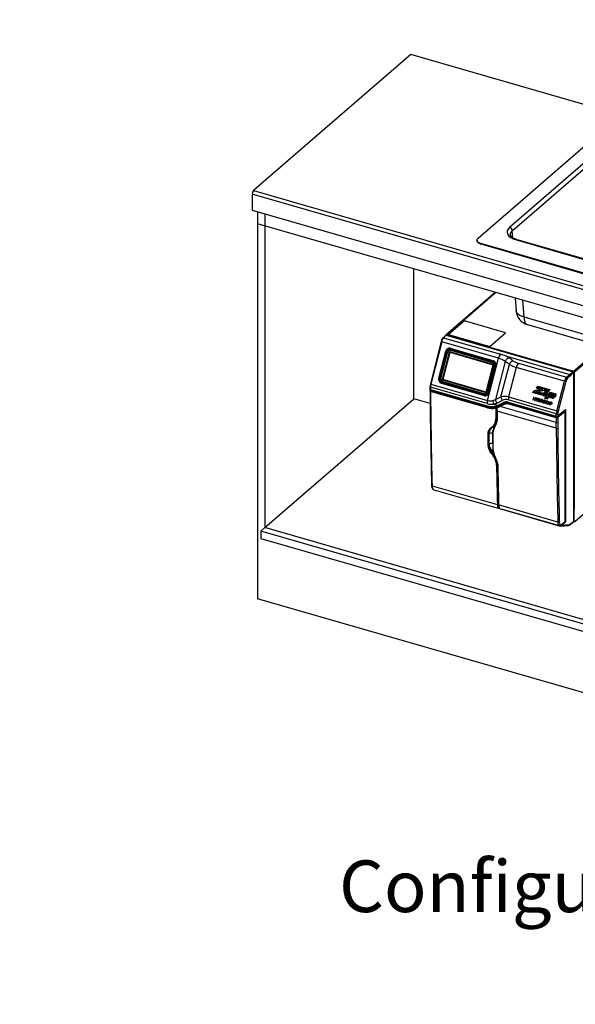
# Model space of a CAD drawing. Extents: x -40 to 594, y 0 to 417.
# Drawn here: x 537 to 558, y 54 to 91 of the extents above; entities that cross this region are included whole.
import ezdxf

# ---------------------------------------------------------------- set-up
doc = ezdxf.new("R2010")
doc.units = 0
doc.layers.get('0').update_dxf_attribs({"linetype": 'CONTINUOUS'})
doc.styles.add('SLDTEXTSTYLE2', font='TXT', dxfattribs={"width": 0.605})
doc.dimstyles.new('SLDDIMSTYLE4', dxfattribs={"dimtxt": 5.172414, "dimasz": 7, "dimexe": 0, "dimexo": 0.0625, "dimgap": 1.293103, "dimtad": 0, "dimtih": 1, "dimtoh": 1, "dimdec": 0, "dimlfac": 5, "dimrnd": 1e-09, "dimzin": 12, "dimtxsty": 'SLDTEXTSTYLE2', "dimblk1": 'NONE', "dimblk2": 'NONE', "dimsah": 1, "dimcen": 0, "dimazin": 3, "dimtfac": 1, "dimtdec": 0, "dimtmove": 0, "dimatfit": 3, "dimtolj": 1, "dimtzin": 12})
doc.dimstyles.new('SLDDIMSTYLE7', dxfattribs={"dimtxt": 5.172414, "dimasz": 7, "dimexe": 0, "dimexo": 0.0625, "dimgap": 1.293103, "dimtad": 0, "dimtih": 1, "dimtoh": 1, "dimdec": 0, "dimlfac": 5, "dimrnd": 1e-09, "dimzin": 12, "dimtxsty": 'SLDTEXTSTYLE2', "dimblk1": 'NONE', "dimblk2": 'NONE', "dimsah": 1, "dimcen": 0, "dimazin": 3, "dimtfac": 1, "dimtdec": 0, "dimtmove": 0, "dimatfit": 3, "dimtolj": 1, "dimtzin": 12})

# ---------------------------------------------------------------- blocks, each defined once
blk = doc.blocks.new('_D_21')
at = {"color": 7, "linetype": 'CONTINUOUS'}
blk.add_line((527.765, 97.618), (571.347, 97.618), dxfattribs=at)
at = {"color": 7, "linetype": 'CONTINUOUS', "char_height": 7, "attachment_point": 1, "style": 'SLDTEXTSTYLE2'}
for s, insert in [('hole', (555.131, 117.628)), ('%%c', (529.352, 117.628)), ('108', (539.789, 117.628)), ('for bowl', (535.023, 106.641))]:
    blk.add_mtext(s, dxfattribs=dict(at, insert=insert))
blk = doc.blocks.new('_NONE')
blk = doc.blocks.new('_D_25')
at = {"color": 7, "linetype": 'CONTINUOUS'}
blk.add_line((518.175, 197.884), (570.07, 197.884), dxfattribs=at)
at = {"color": 7, "linetype": 'CONTINUOUS', "char_height": 7, "attachment_point": 1, "style": 'SLDTEXTSTYLE2'}
for s, insert in [('hole for', (541.156, 217.894)), ('%%c', (519.763, 217.894)), ('35', (530.199, 217.894)), ('tap tubes', (527.397, 206.908))]:
    blk.add_mtext(s, dxfattribs=dict(at, insert=insert))

msp = doc.modelspace()

# ---------------------------------------------------------------- linework, layer by layer
at = {"color": 7, "linetype": 'CONTINUOUS'}
for p, q in [((551.8181, 89.9751), (545.8681, 84.8222)), ((558.9778, 87.9082), (551.8181, 89.9751)), ((554.3682, 83.0191), (558.9778, 87.0111)), ((558.9575, 86.3684), (555.5616, 83.4275)), ((555.6637, 83.3012), (559.0595, 86.2421)), ((570.0668, 77.6923), (545.8181, 84.6923)), ((545.8181, 84.6923), (545.8181, 84.0861)), ((545.8681, 84.8222), (570.1168, 77.8222)), ((545.8181, 84.0861), (570.0668, 77.0861)), ((546.0181, 84.0283), (546.0181, 69.3636)), ((546.0181, 84.0283), (546.0181, 83.5665)), ((546.2952, 83.9483), (546.2952, 72.0549)), ((570.2668, 76.5665), (546.0181, 83.5665)), ((554.328, 82.9441), (554.328, 82.9285)), ((568.9094, 78.6482), (554.478, 82.8142)), ((554.478, 82.8142), (554.478, 82.7986)), ((554.478, 82.7986), (568.9094, 78.6326)), ((555.8175, 82.9501), (561.0064, 81.4522)), ((561.0392, 81.4633), (555.8502, 82.9613)), ((551.9352, 76.9393), (551.9352, 81.8583)), ((555.0209, 80.9676), (553.1628, 79.3584)), ((555.7681, 80.7519), (555.8079, 80.2747)), ((553.8496, 79.885), (553.2496, 79.3654)), ((555.4084, 79.435), (553.8496, 79.885)), ((556.1063, 80.0381), (560.9924, 78.6276)), ((556.2394, 79.7482), (561.1255, 78.3378)), ((552.9695, 79.1017), (552.5614, 77.498)), ((552.9909, 79.0942), (552.5828, 77.4905)), ((555.1392, 78.474), (552.9909, 79.0942)), ((553.0591, 79.2502), (555.217, 78.6273)), ((553.1602, 79.3514), (557.9753, 77.9614)), ((553.1811, 79.3615), (557.9824, 77.9755)), ((553.2496, 79.3654), (553.2496, 79.3636)), ((553.2496, 79.3654), (554.8084, 78.9154)), ((553.2496, 79.3636), (554.8084, 78.9136)), ((554.8084, 78.9154), (555.4084, 79.435)), ((554.8084, 78.9136), (555.4084, 79.4333)), ((555.4084, 79.435), (555.4084, 79.4333)), ((552.8797, 77.7105), (553.1452, 78.7369)), ((553.1506, 78.735), (552.8851, 77.7086)), ((553.1559, 78.7332), (552.8904, 77.7067)), ((552.9128, 77.6986), (553.1791, 78.7282)), ((553.2145, 78.7187), (552.9482, 77.6891)), ((553.2855, 78.7002), (553.0183, 77.6672)), ((553.0193, 77.6725), (553.2857, 78.7021)), ((553.2887, 78.6991), (553.0215, 77.6661)), ((553.2965, 78.6972), (553.0293, 77.6642)), ((553.0384, 77.663), (553.3056, 78.696)), ((554.932, 78.2986), (553.2958, 78.7709)), ((553.2965, 78.6972), (553.3056, 78.696)), ((554.9378, 78.2314), (553.2977, 78.7048)), ((553.2985, 78.6987), (553.2986, 78.6987)), ((553.2986, 78.6987), (554.9387, 78.2252)), ((553.2997, 78.8056), (554.9358, 78.3333)), ((553.3018, 78.7103), (553.3003, 78.7106)), ((554.9419, 78.2368), (553.3018, 78.7103)), ((553.3045, 78.7139), (554.9446, 78.2404)), ((554.941, 78.3591), (553.3077, 78.8306)), ((553.308, 78.7164), (554.9441, 78.2441)), ((554.9453, 78.3672), (553.312, 78.8387)), ((553.3163, 78.8468), (554.9497, 78.3753)), ((554.8084, 78.9154), (554.8084, 78.9136)), ((554.7249, 76.8721), (555.1392, 78.474)), ((555.398, 78.3482), (555.0267, 76.9127)), ((555.4068, 78.564), (557.8461, 77.8598)), ((554.9395, 78.2228), (554.6723, 77.1898)), ((554.6755, 77.1886), (554.9427, 78.2216)), ((554.6833, 77.1868), (554.9505, 78.2198)), ((554.9564, 78.2198), (554.6901, 77.1902)), ((554.7105, 77.1804), (554.9769, 78.21)), ((555.0024, 78.2018), (554.7361, 77.1723)), ((554.7593, 77.1672), (555.0248, 78.1937)), ((554.7689, 77.1648), (555.0344, 78.1912)), ((555.0441, 78.1888), (554.7786, 77.1623)), ((554.9386, 78.2253), (554.9387, 78.2252)), ((555.2349, 77.0064), (555.5536, 78.2385)), ((555.8156, 78.1253), (555.5259, 77.0053)), ((557.6407, 77.5984), (555.8156, 78.1253)), ((555.8951, 78.2803), (557.7229, 77.7526)), ((557.9824, 77.9617), (557.9824, 77.9755)), ((557.9927, 77.9483), (558.0066, 77.9443)), ((552.9931, 77.6005), (554.6292, 77.1282)), ((553.0265, 77.6563), (554.6666, 77.1829)), ((553.0274, 77.6502), (554.6675, 77.1768)), ((553.0293, 77.6642), (553.0384, 77.663)), ((553.0306, 77.6618), (554.6707, 77.1883)), ((553.0306, 77.6618), (553.0397, 77.6606)), ((554.6678, 77.1759), (553.0317, 77.6482)), ((554.6721, 77.1893), (553.0397, 77.6606)), ((557.3466, 76.4797), (557.6407, 77.5984)), ((557.6925, 77.586), (557.3984, 76.4672)), ((557.7229, 77.7526), (557.8461, 77.8598)), ((557.9926, 72.3012), (557.9926, 77.9391)), ((558.0066, 77.9443), (558.0066, 72.755)), ((552.547, 77.388), (552.5476, 77.301)), ((552.5586, 77.2803), (552.5586, 77.2567)), ((554.7088, 76.7518), (552.567, 77.3701)), ((552.567, 77.3701), (552.5676, 77.2839)), ((552.5676, 77.2839), (554.7182, 76.6631)), ((554.7343, 76.6248), (552.5681, 77.2501)), ((554.7192, 76.5941), (552.5681, 77.2151)), ((552.5717, 77.2736), (554.7228, 76.6527)), ((552.5731, 77.2631), (554.7392, 76.6378)), ((552.5781, 77.2413), (554.7291, 76.6203)), ((552.5828, 77.4905), (554.7249, 76.8721)), ((552.9742, 77.5413), (554.6075, 77.0698)), ((552.9742, 77.5326), (554.6075, 77.0611)), ((554.6075, 77.0525), (552.9742, 77.524)), ((554.6155, 77.0948), (552.9793, 77.5671)), ((556.4348, 77.1677), (556.5048, 77.2527)), ((556.4769, 77.1819), (556.5162, 77.2296)), ((556.5048, 77.2527), (556.7131, 77.298)), ((556.5162, 77.2296), (556.8157, 77.2947)), ((556.8663, 77.2673), (556.5534, 77.1992)), ((556.575, 77.3379), (556.6362, 77.4123)), ((556.7131, 77.298), (556.575, 77.3379)), ((556.6171, 77.3521), (556.6433, 77.3839)), ((556.8157, 77.2947), (556.6171, 77.3521)), ((556.6362, 77.4123), (556.9431, 77.3237)), ((556.6433, 77.3839), (556.901, 77.3095)), ((556.8776, 77.2442), (556.6559, 77.1959)), ((556.836, 77.115), (556.9342, 77.2342)), ((556.8616, 77.1091), (556.9413, 77.2059)), ((556.901, 77.3095), (556.8663, 77.2673)), ((556.9431, 77.3237), (556.8776, 77.2442)), ((556.9342, 77.2342), (557.0203, 77.2094)), ((556.9413, 77.2059), (556.9782, 77.1952)), ((556.9453, 77.2477), (556.9955, 77.3086)), ((557.0314, 77.2228), (556.9453, 77.2477)), ((557.0203, 77.2094), (556.9472, 77.1205)), ((556.9874, 77.2618), (557.0026, 77.2802)), ((557.0243, 77.2512), (556.9874, 77.2618)), ((556.9955, 77.3086), (557.0816, 77.2837)), ((557.0026, 77.2802), (557.0395, 77.2696)), ((557.0395, 77.2696), (557.0243, 77.2512)), ((557.0816, 77.2837), (557.0314, 77.2228)), ((546.2952, 72.0549), (551.9352, 76.9393)), ((552.5522, 76.7612), (551.9352, 76.9393)), ((554.6677, 77.1767), (554.6675, 77.1768)), ((554.6707, 77.1883), (554.6709, 77.1883)), ((557.3304, 76.3677), (555.5099, 76.8933)), ((555.5259, 77.0053), (557.3466, 76.4797)), ((556.7746, 77.0696), (556.4348, 77.1677)), ((556.4677, 76.9987), (556.4402, 76.8923)), ((556.4402, 76.8923), (556.4536, 76.8885)), ((556.4536, 76.8885), (556.4667, 76.9389)), ((556.4667, 76.9389), (556.5131, 76.9255)), ((556.4811, 76.9948), (556.4677, 76.9987)), ((556.4699, 76.9512), (556.4811, 76.9948)), ((556.5163, 76.9378), (556.4699, 76.9512)), ((556.7675, 77.098), (556.4769, 77.1819)), ((556.5131, 76.9255), (556.5001, 76.8751)), ((556.5001, 76.8751), (556.5135, 76.8712)), ((556.5135, 76.8712), (556.541, 76.9775)), ((556.5276, 76.9814), (556.5163, 76.9378)), ((556.541, 76.9775), (556.5276, 76.9814)), ((556.568, 76.9697), (556.5521, 76.9743)), ((556.5521, 76.9743), (556.5729, 76.9024)), ((556.5534, 77.1992), (556.7937, 77.1299)), ((556.5729, 76.9024), (556.5613, 76.8574)), ((556.5613, 76.8574), (556.5747, 76.8535)), ((556.5781, 76.9319), (556.568, 76.9697)), ((556.5747, 76.8535), (556.5863, 76.8986)), ((556.5863, 76.8986), (556.6388, 76.9493)), ((556.6229, 76.9538), (556.5971, 76.9277)), ((556.6497, 76.9461), (556.6222, 76.8398)), ((556.6222, 76.8398), (556.6563, 76.83)), ((556.6388, 76.9493), (556.6229, 76.9538)), ((556.6388, 76.8482), (556.66, 76.93)), ((556.6584, 76.8425), (556.6388, 76.8482)), ((556.6823, 76.9367), (556.6497, 76.9461)), ((556.6559, 77.1959), (556.8358, 77.144)), ((556.66, 76.93), (556.6793, 76.9244)), ((556.745, 76.9186), (556.7175, 76.8123)), ((556.7309, 76.8084), (556.7432, 76.8561)), ((556.7432, 76.8561), (556.757, 76.8522)), ((556.7863, 76.9067), (556.745, 76.9186)), ((556.7464, 76.8684), (556.7552, 76.9025)), ((556.7719, 76.861), (556.7464, 76.8684)), ((556.7552, 76.9025), (556.7836, 76.8943)), ((556.7937, 77.1299), (556.7675, 77.098)), ((556.8358, 77.144), (556.7746, 77.0696)), ((556.9525, 77.0183), (556.853, 77.047)), ((556.9946, 77.0324), (556.8719, 77.0678)), ((556.8912, 76.944), (556.9525, 77.0183)), ((556.9773, 76.9191), (556.8912, 76.944)), ((556.9782, 77.1952), (556.9146, 77.118)), ((556.9205, 77.0945), (557.0216, 77.0653)), ((556.9355, 76.8636), (556.9323, 76.8514)), ((556.9323, 76.8514), (556.9628, 76.8425)), ((556.9333, 76.9581), (556.9946, 77.0324)), ((556.9702, 76.9474), (556.9333, 76.9581)), ((557.01, 76.8421), (556.9355, 76.8636)), ((556.9628, 76.8425), (556.9385, 76.7485)), ((556.9492, 77.1125), (557.0145, 77.0937)), ((556.9519, 76.7446), (556.9763, 76.8387)), ((557.0315, 77.0218), (556.9702, 76.9474)), ((556.9763, 76.8387), (557.0068, 76.8298)), ((557.0386, 76.9934), (556.9773, 76.9191)), ((557.0494, 76.8307), (556.9841, 76.7353)), ((557.0068, 76.8298), (557.01, 76.8421)), ((557.0145, 77.0937), (557.0927, 77.1885)), ((557.0216, 77.0653), (557.0998, 77.1601)), ((557.1805, 76.9788), (557.0315, 77.0218)), ((557.1742, 76.9543), (557.0386, 76.9934)), ((557.0646, 76.8264), (557.0494, 76.8307)), ((557.0585, 77.0547), (557.1104, 77.1176)), ((557.1774, 77.0203), (557.0585, 77.0547)), ((557.0927, 77.1885), (557.2974, 77.1294)), ((557.0998, 77.1601), (557.2804, 77.108)), ((557.1006, 77.0688), (557.1175, 77.0893)), ((557.1837, 77.0448), (557.1006, 77.0688)), ((557.1104, 77.1176), (557.2262, 77.0842)), ((557.1175, 77.0893), (557.2011, 77.0652)), ((557.2029, 77.058), (557.1952, 77.0487)), ((557.2329, 77.0574), (557.2119, 77.0319)), ((557.2897, 77.0709), (557.2265, 76.9942)), ((557.314, 77.0634), (557.2431, 76.9775)), ((554.7291, 76.6203), (554.7343, 76.6248)), ((554.9565, 76.7369), (555.1203, 76.6896)), ((554.9936, 76.6481), (555.0031, 76.6498)), ((555.0071, 76.6373), (555.0175, 76.6392)), ((555.0235, 76.5773), (555.0247, 76.5775)), ((555.0387, 76.5803), (555.0247, 76.5775)), ((555.0377, 76.6421), (555.0259, 76.6399)), ((555.0261, 76.6039), (555.0318, 76.6089)), ((555.0261, 76.6039), (555.0273, 76.6042)), ((555.0261, 76.6039), (555.0261, 76.6039)), ((555.0273, 76.6042), (555.033, 76.6091)), ((555.0273, 76.6042), (555.0273, 76.6042)), ((555.033, 76.6091), (555.0318, 76.6089)), ((555.047, 76.6119), (555.033, 76.6091)), ((555.0331, 76.6221), (555.0343, 76.6223)), ((555.0343, 76.6223), (555.0481, 76.6251)), ((555.0605, 76.6489), (555.0377, 76.6421)), ((555.0409, 76.6069), (555.047, 76.6119)), ((555.0604, 76.6243), (555.0605, 76.6489)), ((555.0752, 76.5807), (555.076, 76.4747)), ((555.0852, 76.5719), (555.086, 76.4659)), ((557.3302, 75.8181), (555.086, 76.4659)), ((555.177, 76.6885), (555.0909, 76.6165)), ((555.1838, 76.6929), (555.0977, 76.6209)), ((555.0977, 76.6209), (555.202, 76.6721)), ((555.2026, 76.6464), (555.0983, 76.5952)), ((555.1203, 76.6896), (555.1249, 76.6916)), ((555.1384, 76.6802), (555.1431, 76.6823)), ((555.3921, 76.7951), (555.1847, 76.6935)), ((557.3286, 76.0326), (555.2026, 76.6464)), ((555.3519, 76.78), (555.3522, 76.7801)), ((557.3287, 76.2151), (555.5011, 76.7427)), ((555.5088, 76.8074), (557.3293, 76.2819)), ((555.5112, 76.7685), (557.3388, 76.2409)), ((555.5132, 76.7965), (557.334, 76.2709)), ((556.7175, 76.8123), (556.7309, 76.8084)), ((556.7771, 76.8192), (556.7831, 76.7933)), ((556.7831, 76.7933), (556.7985, 76.7889)), ((556.7985, 76.7889), (556.7905, 76.8228)), ((556.9385, 76.7485), (556.9519, 76.7446)), ((556.9841, 76.7353), (556.9984, 76.7312)), ((556.9984, 76.7312), (557.0177, 76.7608)), ((557.0177, 76.7608), (557.0583, 76.7491)), ((557.0249, 76.7719), (557.0422, 76.7985)), ((557.0574, 76.7625), (557.0249, 76.7719)), ((557.0554, 76.7931), (557.0574, 76.7625)), ((557.0583, 76.7491), (557.0606, 76.7132)), ((557.0606, 76.7132), (557.0749, 76.7091)), ((557.0749, 76.7091), (557.0646, 76.8264)), ((557.1126, 76.8125), (557.0851, 76.7062)), ((557.0851, 76.7062), (557.0985, 76.7023)), ((557.0985, 76.7023), (557.1098, 76.7459)), ((557.1098, 76.7459), (557.1331, 76.7392)), ((557.1476, 76.8024), (557.1126, 76.8125)), ((557.113, 76.7582), (557.1228, 76.7964)), ((557.1359, 76.7516), (557.113, 76.7582)), ((557.1228, 76.7964), (557.1456, 76.7898)), ((557.3791, 76.2781), (557.6712, 76.5217)), ((557.6644, 76.4565), (557.3831, 76.2219)), ((557.3837, 76.2886), (557.6799, 76.5356)), ((557.6046, 76.4434), (557.6472, 76.4789)), ((557.6055, 76.4466), (557.6055, 76.4669)), ((557.65, 76.4798), (557.6285, 76.4861)), ((557.6643, 72.2738), (557.6644, 76.4565)), ((557.6657, 72.2764), (557.6658, 76.459)), ((557.6799, 76.5356), (557.6799, 72.278)), ((557.3293, 76.2819), (557.3304, 76.3677)), ((557.366, 76.2444), (557.5984, 76.4382)), ((557.3849, 76.3739), (557.3837, 76.2886)), ((554.9382, 75.8719), (554.9824, 75.909)), ((557.3302, 75.8181), (557.3286, 76.0326)), ((557.3831, 76.0403), (557.3846, 75.8257)), ((554.7647, 75.5874), (554.788, 75.6073)), ((554.7934, 75.2103), (554.788, 75.6073)), ((554.7701, 75.1904), (554.7934, 75.2103)), ((554.9078, 74.8608), (554.9502, 74.8992)), ((558.0316, 72.2917), (560.4716, 74.4048)), ((552.6265, 73.6399), (555.0991, 72.9261)), ((552.6917, 73.4932), (555.1685, 72.7782)), ((557.3904, 72.2664), (555.1471, 72.914)), ((555.1702, 72.7779), (555.175, 72.7769)), ((555.1739, 72.7769), (557.4757, 72.1124)), ((555.2048, 72.7706), (555.2022, 72.7718)), ((557.4472, 72.1233), (555.2048, 72.7706)), ((558.0016, 72.7507), (558, 72.7512)), ((558.0016, 72.7507), (558.0066, 72.755)), ((558.0016, 72.3177), (558.0016, 72.7507)), ((546.1452, 71.925), (546.2952, 72.0549)), ((569.9896, 65.2149), (546.2952, 72.0549)), ((557.476, 72.1126), (557.4757, 72.1124)), ((557.476, 72.1124), (557.7898, 72.1422)), ((557.6643, 72.2738), (557.518, 72.1452)), ((557.5303, 72.1443), (557.6799, 72.278)), ((557.5303, 72.1443), (557.8205, 72.1719)), ((557.6657, 72.2762), (557.6663, 72.276)), ((557.8518, 72.1706), (557.9812, 72.2785)), ((557.8606, 72.1912), (557.9926, 72.3012)), ((557.9718, 72.2652), (558.0006, 72.2902)), ((558.0011, 72.29), (558.015, 72.286)), ((569.8396, 65.085), (546.1452, 71.925)), ((546.1452, 71.925), (546.1452, 71.6479)), ((546.1452, 71.6479), (569.8396, 64.8079)), ((570.2668, 62.3636), (546.0181, 69.3636))]:
    msp.add_line(p, q, dxfattribs=at)
at = {"color": 8, "linetype": 'CONTINUOUS'}
for p, q in [((555.6863, 83.0307), (555.6637, 83.3012)), ((553.1811, 79.3615), (555.0319, 80.9644)), ((556.0535, 80.6695), (556.1063, 80.0381)), ((557.9824, 77.9755), (559.0819, 78.9277)), ((558.0066, 77.9443), (559.1271, 78.9146)), ((554.9557, 78.2185), (554.6886, 77.1861)), ((552.5656, 77.2761), (552.5656, 77.2644)), ((554.6707, 77.1883), (554.6709, 77.1883)), ((555.0251, 76.6415), (555.0259, 76.6399)), ((555.0875, 76.6605), (555.0875, 76.613)), ((555.1591, 76.6735), (555.159, 76.6896)), ((555.1724, 76.6957), (555.1725, 76.6848)), ((555.3929, 76.7953), (555.1838, 76.6929)), ((555.1847, 76.6935), (555.1838, 76.6929)), ((555.383, 76.7611), (555.4332, 76.8036)), ((555.5365, 76.7898), (555.5112, 76.7685)), ((557.6472, 76.4789), (557.627, 76.4849)), ((557.6663, 72.276), (557.6663, 76.5176)), ((555.069, 76.1821), (555.0785, 76.1902)), ((555.0931, 74.419), (555.1033, 74.4276)), ((557.4761, 72.1236), (557.4912, 72.1193)), ((557.994, 72.2954), (557.9916, 72.2934)), ((557.9926, 72.3203), (558.0016, 72.3177))]:
    msp.add_line(p, q, dxfattribs=at)
at = {"color": 7, "linetype": 'CONTINUOUS', "flags": 128}
for points in [[(554.328, 82.9285), (554.3286, 82.9187), (554.332, 82.9041), (554.3382, 82.8897), (554.3472, 82.8757), (554.3589, 82.8622), (554.3732, 82.8493), (554.39, 82.8372), (554.409, 82.826), (554.4302, 82.8157), (554.4532, 82.8066), (554.478, 82.7986)], [(554.478, 82.8142), (554.4532, 82.8222), (554.4302, 82.8313), (554.409, 82.8416), (554.39, 82.8528), (554.3732, 82.8649), (554.3589, 82.8778), (554.3472, 82.8913), (554.3382, 82.9053), (554.332, 82.9197), (554.3286, 82.9343), (554.3281, 82.949), (554.3305, 82.9637), (554.3358, 82.9782), (554.3439, 82.9923), (554.3547, 83.006), (554.3682, 83.0191)], [(555.8502, 82.9613), (555.8341, 82.9661), (555.8045, 82.9758), (555.7765, 82.9863), (555.7502, 82.9973), (555.7258, 83.0088), (555.7032, 83.0207), (555.6827, 83.0329), (555.6642, 83.0452), (555.6478, 83.0575), (555.6335, 83.0696), (555.6213, 83.0815), (555.6112, 83.0929), (555.603, 83.1038), (555.5966, 83.1141), (555.5918, 83.1236), (555.5886, 83.1326), (555.5866, 83.1412), (555.5862, 83.1457)], [(553.2977, 78.7048), (553.298, 78.7059), (553.2984, 78.707), (553.2989, 78.708), (553.2995, 78.7088), (553.3001, 78.7095), (553.3007, 78.71), (553.3012, 78.7102), (553.3018, 78.7103)], [(553.3018, 78.7103), (553.3021, 78.7103), (553.3025, 78.7105), (553.3029, 78.7108), (553.3033, 78.7112), (553.3037, 78.7118), (553.304, 78.7124), (553.3043, 78.7131), (553.3045, 78.7139)], [(553.3056, 78.696), (553.3058, 78.6964), (553.3059, 78.6966)], [(555.4068, 78.564), (555.3877, 78.5702), (555.3693, 78.5768), (555.3212, 78.594), (555.2337, 78.6224), (555.217, 78.6273)], [(554.9378, 78.2314), (554.9381, 78.2325), (554.9385, 78.2336), (554.939, 78.2345), (554.9396, 78.2354), (554.9402, 78.236), (554.9407, 78.2365), (554.9413, 78.2368), (554.9419, 78.2368)], [(554.9419, 78.2368), (554.9422, 78.2368), (554.9426, 78.237), (554.943, 78.2373), (554.9434, 78.2378), (554.9437, 78.2383), (554.9441, 78.239), (554.9444, 78.2397), (554.9446, 78.2404)], [(553.0193, 77.6725), (553.0187, 77.6687), (553.0187, 77.6686)], [(553.0255, 77.6515), (553.0284, 77.6495), (553.0317, 77.6482)], [(553.0306, 77.6618), (553.03, 77.6618), (553.0295, 77.6615), (553.0289, 77.661), (553.0283, 77.6603), (553.0277, 77.6595), (553.0272, 77.6585), (553.0268, 77.6575), (553.0265, 77.6563)], [(552.5575, 77.2536), (552.5569, 77.2521), (552.5563, 77.2516)], [(552.5586, 77.2568), (552.5575, 77.2531), (552.5572, 77.2527)], [(552.5681, 77.2501), (552.5637, 77.2514), (552.5632, 77.2515)], [(552.5656, 77.2644), (552.5664, 77.2643), (552.5731, 77.2631)], [(552.5681, 77.2501), (552.5683, 77.2483), (552.5705, 77.2452), (552.5746, 77.2425), (552.5781, 77.2413)], [(554.6707, 77.1883), (554.6701, 77.1883), (554.6695, 77.188), (554.669, 77.1876), (554.6684, 77.1869), (554.6678, 77.1861), (554.6673, 77.1851), (554.6669, 77.184), (554.6666, 77.1829)], [(554.6677, 77.1767), (554.6701, 77.1763), (554.6715, 77.1763)], [(556.6563, 76.83), (556.6747, 76.8274), (556.6859, 76.83), (556.6958, 76.8367), (556.706, 76.85), (556.7143, 76.871)], [(556.6987, 76.9303), (556.706, 76.9247), (556.7106, 76.9187)], [(556.7635, 76.8498), (556.7599, 76.8513), (556.757, 76.8522)], [(556.8346, 76.8339), (556.8418, 76.8529), (556.8485, 76.8617), (556.8577, 76.8675), (556.8672, 76.8698), (556.8778, 76.8685)], [(555.0031, 76.6498), (555.0033, 76.6495), (555.005, 76.6465), (555.0087, 76.6421), (555.013, 76.6395), (555.0173, 76.6391), (555.0181, 76.6395)], [(555.0273, 76.6042), (555.0273, 76.6042), (555.0409, 76.6069)], [(555.0553, 76.6114), (555.0495, 76.6122), (555.047, 76.6119)], [(555.0481, 76.6251), (555.0518, 76.6256), (555.0604, 76.6243)], [(555.076, 76.4747), (555.0767, 76.3827), (555.0793, 76.1054)], [(555.1847, 76.6935), (555.1797, 76.6906), (555.1772, 76.6883)], [(555.0791, 76.1054), (555.0793, 76.1036), (555.079, 76.1026)], [(557.5984, 76.4382), (557.602, 76.4404), (557.6046, 76.4434)], [(554.873, 75.8485), (554.8754, 75.8455), (554.8781, 75.843), (554.881, 75.8411), (554.884, 75.8397), (554.8869, 75.8391), (554.8897, 75.8391), (554.8922, 75.8398), (554.8944, 75.8411)], [(554.9846, 75.9193), (554.9818, 75.9154), (554.956, 75.8878), (554.9267, 75.8628), (554.8944, 75.8411), (554.8944, 75.8411), (554.8944, 75.8411)], [(554.9164, 75.5928), (554.9181, 75.4631), (554.9236, 75.0743)], [(554.9502, 74.8992), (554.9193, 74.9358), (554.8902, 74.9731), (554.8636, 75.0111), (554.8405, 75.0496), (554.8212, 75.0888), (554.8065, 75.129), (554.7971, 75.1694), (554.7934, 75.2103)], [(555.1022, 74.4664), (555.1026, 74.4648), (555.1025, 74.4637)], [(552.6065, 73.6581), (552.6088, 73.6245), (552.6133, 73.5971), (552.6191, 73.5753), (552.6254, 73.5584), (552.6315, 73.5457), (552.6375, 73.5355), (552.6435, 73.5272), (552.6491, 73.5206), (552.655, 73.5145), (552.664, 73.507), (552.6767, 73.4992), (552.6933, 73.4927)], [(555.1371, 72.9243), (555.1375, 72.9124), (555.1394, 72.8906), (555.1425, 72.8699), (555.147, 72.8505), (555.1529, 72.8326), (555.1601, 72.8164), (555.1687, 72.8019), (555.1786, 72.7895), (555.1897, 72.7795), (555.2016, 72.7719), (555.2021, 72.7717)], [(557.9768, 72.2749), (557.9767, 72.274), (557.975, 72.2695), (557.9713, 72.2649), (557.9648, 72.2626), (557.9625, 72.2629)], [(558.0016, 72.3177), (558.0022, 72.3081), (558.0039, 72.2998), (558.0067, 72.2932), (558.0104, 72.2886), (558.0149, 72.286), (558.0201, 72.2857), (558.0258, 72.2876), (558.0316, 72.2917)]]:
    msp.add_lwpolyline(points, dxfattribs=at)
at = {"color": 8, "linetype": 'CONTINUOUS', "flags": 128}
for points in [[(556.1063, 80.0381), (556.0717, 80.0471), (556.0386, 80.0575), (556.0073, 80.0691), (555.9778, 80.0819), (555.9503, 80.0958), (555.9249, 80.1108), (555.9018, 80.1268), (555.881, 80.1437), (555.8626, 80.1614), (555.8468, 80.1799), (555.8335, 80.1991), (555.8229, 80.2188), (555.8151, 80.2391), (555.8099, 80.2597), (555.8079, 80.2747)], [(556.1063, 80.0381), (556.108, 80.0053), (556.1109, 79.974), (556.1152, 79.9442), (556.1208, 79.9161), (556.1275, 79.8898), (556.1355, 79.8653), (556.1447, 79.8428), (556.155, 79.8225), (556.1664, 79.8043), (556.1788, 79.7884), (556.1923, 79.7748), (556.2066, 79.7637), (556.2219, 79.7549), (556.2379, 79.7487), (556.2394, 79.7482)], [(553.2857, 78.7006), (553.2856, 78.7006), (553.2853, 78.7007)], [(553.2977, 78.7048), (553.2974, 78.7037), (553.2973, 78.7026), (553.2973, 78.7015), (553.2974, 78.7006), (553.2976, 78.6998), (553.2979, 78.6992), (553.2983, 78.6988), (553.2986, 78.6987)], [(554.9378, 78.2314), (554.9375, 78.2302), (554.9374, 78.2291), (554.9374, 78.2281), (554.9375, 78.2272), (554.9377, 78.2264), (554.938, 78.2258), (554.9384, 78.2254), (554.9386, 78.2253)], [(553.0274, 77.6502), (553.0271, 77.6504), (553.0267, 77.6508), (553.0264, 77.6514), (553.0262, 77.6521), (553.0261, 77.6531), (553.0261, 77.6541), (553.0262, 77.6552), (553.0265, 77.6563)], [(552.5471, 77.388), (552.547, 77.3864), (552.5484, 77.3823), (552.5513, 77.3784), (552.5557, 77.375), (552.567, 77.3701)], [(552.5479, 77.3016), (552.5476, 77.3006), (552.5503, 77.294), (552.5572, 77.2882), (552.5676, 77.2839), (552.5676, 77.2839), (552.5676, 77.2839)], [(552.5681, 77.2151), (552.5681, 77.2151), (552.5612, 77.2176), (552.5529, 77.2229), (552.5486, 77.2293), (552.5486, 77.2324)], [(552.5589, 77.2567), (552.5587, 77.2583), (552.5588, 77.2587)], [(552.5676, 77.2839), (552.5684, 77.278), (552.5705, 77.2744), (552.5721, 77.2739)], [(554.6675, 77.1768), (554.6672, 77.1769), (554.6668, 77.1773), (554.6665, 77.1779), (554.6663, 77.1787), (554.6662, 77.1796), (554.6662, 77.1806), (554.6663, 77.1818), (554.6666, 77.1829)], [(554.7182, 76.6631), (554.7182, 76.6621), (554.7185, 76.6597), (554.7198, 76.6554), (554.7221, 76.653), (554.7228, 76.6529)], [(555.0259, 76.6399), (555.0219, 76.6393), (554.9971, 76.6364)], [(555.0588, 76.6514), (555.0595, 76.6505), (555.0605, 76.6489)], [(555.0696, 76.6546), (555.0666, 76.6526), (555.0605, 76.6489)], [(555.0767, 76.5931), (555.0666, 76.5846), (555.0658, 76.5839)], [(555.0852, 76.5719), (555.082, 76.5731), (555.0793, 76.5746), (555.0772, 76.5763), (555.0758, 76.5782), (555.0752, 76.5801), (555.0752, 76.5807)], [(555.086, 76.4659), (555.0828, 76.4671), (555.0801, 76.4686), (555.078, 76.4703), (555.0766, 76.4722), (555.076, 76.4742), (555.076, 76.4747)], [(555.1203, 76.6896), (555.1225, 76.6865), (555.125, 76.6839), (555.1277, 76.6818), (555.1304, 76.6804), (555.1332, 76.6796), (555.1359, 76.6795), (555.1383, 76.6801), (555.1384, 76.6802)], [(555.1249, 76.6916), (555.127, 76.6886), (555.1295, 76.686), (555.1322, 76.6839), (555.135, 76.6824), (555.1378, 76.6816), (555.1405, 76.6816), (555.1429, 76.6822), (555.1432, 76.6823)], [(555.3334, 76.7896), (555.3357, 76.7865), (555.3382, 76.7838), (555.3409, 76.7817), (555.3437, 76.7802), (555.3466, 76.7794), (555.3493, 76.7793), (555.3517, 76.7799), (555.3519, 76.78)], [(555.5088, 76.8074), (555.5089, 76.8041), (555.5095, 76.8013), (555.5104, 76.7991), (555.5116, 76.7975), (555.5131, 76.7966), (555.5132, 76.7965)], [(555.0893, 76.094), (555.0892, 76.094), (555.0855, 76.0952), (555.0814, 76.0976), (555.0793, 76.1006), (555.0794, 76.1026)], [(557.3293, 76.2819), (557.33, 76.2758), (557.3321, 76.2719), (557.3339, 76.2713)], [(557.3837, 76.2886), (557.3824, 76.2823), (557.3792, 76.2784)], [(554.9821, 75.9092), (555.015, 75.9396), (555.0422, 75.9723)], [(555.0173, 75.8987), (555.0146, 75.9014), (555.0123, 75.9044), (555.0106, 75.9075), (555.0096, 75.9107), (555.0093, 75.9137), (555.0097, 75.9165), (555.0108, 75.9189), (555.0111, 75.9193)], [(554.9264, 75.584), (554.9232, 75.5852), (554.9205, 75.5867), (554.9184, 75.5884), (554.917, 75.5903), (554.9164, 75.5923), (554.9164, 75.5927)], [(554.9336, 75.0655), (554.9304, 75.0667), (554.9277, 75.0682), (554.9256, 75.0699), (554.9243, 75.0718), (554.9236, 75.0738), (554.9236, 75.0743)], [(555.0341, 74.6974), (555.0314, 74.6967), (555.0292, 74.6964), (555.0276, 74.6965), (555.0266, 74.6969), (555.0264, 74.6972)], [(555.1126, 74.4574), (555.1124, 74.4574), (555.1089, 74.4581), (555.1049, 74.4599), (555.1028, 74.4625), (555.1029, 74.4637)], [(552.6067, 73.6581), (552.6066, 73.6567), (552.608, 73.6524), (552.6109, 73.6484), (552.6152, 73.6449), (552.6265, 73.6399)], [(552.6265, 73.6399), (552.6285, 73.6098), (552.6328, 73.5813), (552.6397, 73.5553), (552.6493, 73.5325), (552.6616, 73.5139), (552.6767, 73.5002), (552.6924, 73.4933)], [(555.1471, 72.914), (555.1439, 72.9152), (555.1412, 72.9166), (555.1391, 72.9184), (555.1378, 72.9204), (555.1372, 72.9224), (555.1371, 72.9229)]]:
    msp.add_lwpolyline(points, dxfattribs=at)
at = {"color": 7, "linetype": 'CONTINUOUS'}
for centre, radius, start, end in [((546.0056, 84.6947), 0.1876, 137.17113, 180.72542), ((555.5185, 83.2883), 0.1458, 5.08783, 72.78787), ((556.4059, 80.3247), 0.6, 184.77831, 253.89789), ((553.2871, 79.0382), 0.3239, 139.89469, 168.68456), ((553.3062, 79.0493), 0.3185, 140.8871, 171.90406), ((553.0519, 79.2337), 0.0181, 66.38763, 137.54347), ((548.746, 83.8765), 6.314, 312.84211, 314.19637), ((550.7838, 81.6246), 3.2886, 313.77936, 316.2707), ((553.1557, 79.3385), 0.0136, 70.74262, 129.98764), ((553.1745, 79.3451), 0.0177, 68.18398, 157.77699), ((553.2839, 78.709), 0.1415, 76.77319, 168.62905), ((553.1396, 78.7124), 0.0252, 64.1885, 77.08275), ((553.2929, 78.7004), 0.1465, 117.07061, 166.32533), ((553.1615, 78.7577), 0.0252, 244.1885, 257.08275), ((553.2794, 78.7077), 0.1262, 77.07256, 168.32968), ((553.2769, 78.7084), 0.0998, 76.79877, 168.60346), ((553.449, 79.6675), 0.9773, 253.97064, 256.11795), ((553.2804, 78.7054), 0.0673, 76.77319, 168.62905), ((553.8294, 81.1914), 2.548, 256.03422, 257.67797), ((553.2983, 78.6976), 0.013, 81.362, 168.15999), ((553.3038, 78.6985), 0.0185, 76.77319, 168.62905), ((553.296, 78.6976), 0.00738, 76.77319, 168.62905), ((553.309, 78.767), 0.0708, 253.42031, 259.90174), ((553.4092, 78.7758), 0.1135, 164.80808, 182.47399), ((553.4489, 78.7765), 0.1532, 182.06633, 203.08), ((553.3239, 78.8271), 0.0166, 135.81698, 167.80945), ((553.3001, 78.8503), 0.0166, 315.81698, 347.80945), ((555.0454, 78.3035), 0.1135, 164.80808, 182.47399), ((554.9006, 78.2329), 0.1064, 343.04194, 70.67237), ((554.9572, 78.3556), 0.0166, 135.81698, 167.80945), ((554.8974, 78.2331), 0.1333, 342.78511, 70.9292), ((554.9334, 78.3788), 0.0166, 315.81698, 347.80945), ((554.899, 78.2332), 0.1418, 342.78511, 70.9292), ((554.8996, 78.2328), 0.1511, 343.0657, 70.64861), ((555.4834, 78.3957), 0.353, 138.9982, 167.18796), ((554.9386, 77.7326), 0.7681, 53.27009, 74.86065), ((555.6463, 78.245), 0.2689, 114.62733, 157.43717), ((555.041, 77.7921), 0.8541, 54.72443, 64.64353), ((555.8032, 78.1325), 0.2712, 115.12941, 156.99367), ((556.0695, 78.9173), 0.6604, 234.72652, 254.68887), ((554.9082, 78.2309), 0.0718, 343.0657, 70.64861), ((555.085, 78.3041), 0.1532, 182.06633, 203.08), ((554.9351, 78.2239), 0.00788, 343.0657, 70.64861), ((554.9376, 78.2235), 0.00204, 338.38049, 56.88574), ((554.9384, 78.2252), 0.0121, 37.5883, 73.50275), ((554.9629, 78.2895), 0.0708, 253.42031, 259.90174), ((554.9376, 78.2255), 0.0197, 343.0657, 70.64861), ((554.9387, 78.2237), 0.0177, 343.0657, 70.64861), ((554.9422, 78.1733), 0.0472, 73.42031, 79.90174), ((554.9962, 78.2762), 0.069, 234.86964, 253.75987), ((555.1035, 78.5634), 0.3755, 250.28622, 254.37459), ((555.0684, 78.3451), 0.1575, 253.93341, 257.56087), ((555.0005, 78.0374), 0.1575, 73.93341, 77.56087), ((556.0855, 79.1095), 1.0205, 238.58883, 254.66613), ((556.1562, 78.0485), 0.3492, 138.41389, 167.29435), ((560.4505, 74.6812), 4.1093, 127.03806, 129.32952), ((557.9683, 77.9381), 0.0244, 2.37927, 73.243), ((557.9721, 77.9426), 0.0345, 2.83091, 72.79136), ((557.978, 77.9475), 0.0148, 2.83091, 72.79136), ((553.0242, 77.6665), 0.1511, 163.0657, 250.64861), ((553.0288, 77.6681), 0.1493, 164.27103, 227.3846), ((552.8741, 77.6859), 0.0252, 64.1885, 77.08275), ((553.0177, 77.6673), 0.1333, 162.78511, 250.9292), ((552.896, 77.7313), 0.0252, 244.1885, 257.08275), ((553.0146, 77.6676), 0.1064, 163.04194, 250.67237), ((553.1826, 78.6379), 0.9773, 253.97064, 256.11795), ((553.0169, 77.6682), 0.0718, 163.0657, 250.64861), ((553.5631, 80.1618), 2.548, 256.03422, 257.67797), ((553.101, 77.5365), 0.1255, 149.36394, 165.88019), ((553.1683, 77.4982), 0.2029, 132.32683, 149.72626), ((553.0291, 77.6638), 0.00788, 163.0657, 250.64861), ((553.0418, 77.734), 0.0708, 253.42031, 259.90174), ((553.0312, 77.6637), 0.00197, 163.0657, 250.64861), ((553.0403, 77.6624), 0.00197, 163.0657, 250.64861), ((557.9775, 77.518), 0.3463, 137.34114, 166.56343), ((557.774, 78.038), 0.4593, 253.13555, 259.78363), ((557.9676, 77.5238), 0.2821, 138.31721, 167.25985), ((557.7086, 77.7061), 0.0487, 6.1797, 72.91767), ((561.9179, 73.6586), 5.8085, 134.14458, 135.75444), ((557.8349, 77.8238), 0.0377, 4.31075, 72.64606), ((554.0587, 82.0225), 5.6701, 312.2691, 313.93181), ((552.9891, 77.386), 0.4421, 165.31856, 179.74701), ((552.5777, 77.3032), 0.0301, 183.78519, 258.90004), ((755.3229, 78.7606), 202.7805, 180.431674, 181.441863), ((552.5711, 77.2338), 0.0229, 129.69526, 183.82507), ((552.5602, 77.2393), 0.0126, 76.00551, 108.74117), ((552.5659, 77.257), 0.00734, 92.24796, 167.1507), ((552.5509, 77.2604), 0.0152, 323.82959, 14.93319), ((553.0489, 77.3678), 0.482, 165.25542, 179.72929), ((552.5541, 77.263), 0.019, 317.4109, 0.48565), ((552.606, 77.2156), 0.0379, 137.42146, 180.815), ((755.345, 78.7434), 202.7826, 180.431845, 181.442145), ((552.9875, 77.537), 0.014, 162.01427, 197.98573), ((552.9608, 77.5283), 0.014, 342.01427, 17.98573), ((554.6208, 77.0655), 0.014, 162.01427, 197.98573), ((554.6357, 77.1928), 0.1262, 257.07256, 348.32968), ((554.6375, 77.1919), 0.1342, 257.07256, 348.32968), ((554.6399, 77.1902), 0.1415, 256.77319, 348.62905), ((554.5942, 77.0568), 0.014, 342.01427, 17.98573), ((554.6383, 77.192), 0.0998, 256.79877, 348.60346), ((554.7372, 77.0642), 0.1255, 149.36394, 165.88019), ((554.6446, 77.1936), 0.0673, 256.77319, 348.62905), ((554.8044, 77.0259), 0.2029, 132.32683, 149.72626), ((554.6682, 77.1901), 0.00738, 256.77319, 348.62905), ((554.672, 77.1938), 0.0185, 256.77319, 348.62905), ((554.6707, 77.1899), 0.00158, 276.51115, 356.16116), ((554.6957, 77.2565), 0.0708, 253.42031, 259.90174), ((554.7299, 77.2467), 0.069, 234.86964, 253.75987), ((555.1845, 76.7495), 0.4757, 165.06237, 179.72571), ((554.8372, 77.5339), 0.3755, 250.28622, 254.37459), ((554.8288, 77.2266), 0.3694, 253.65779, 285.48123), ((554.8029, 77.3186), 0.1575, 253.93341, 257.56087), ((554.735, 77.011), 0.1575, 73.93341, 77.56087), ((554.8155, 77.2727), 0.4173, 285.55922, 300.4065), ((555.3146, 76.885), 0.3875, 182.12197, 202.46581), ((555.3854, 76.9618), 0.3621, 187.78668, 211.11151), ((555.3785, 76.5163), 0.5107, 73.22622, 106.32983), ((555.5948, 77.0616), 0.3641, 188.7164, 211.29285), ((555.4232, 76.5948), 0.3108, 73.81632, 116.68291), ((555.9942, 76.8811), 0.4845, 165.14945, 178.56323), ((552.0995, 75.7274), 4.6377, 14.81684, 15.05242), ((553.4186, 80.0613), 4.4634, 315.15043, 315.40768), ((556.6695, 76.8695), 0.0292, 247.61125, 297.1819), ((556.6669, 76.8761), 0.0499, 56.47918, 75.63726), ((556.6649, 76.8677), 0.0711, 61.62584, 75.86758), ((556.6493, 76.8836), 0.0523, 309.9813, 350.58392), ((556.6628, 76.8911), 0.0413, 337.2082, 39.99326), ((556.6547, 76.8904), 0.0627, 341.92723, 26.85333), ((556.7274, 76.8154), 0.0499, 4.40703, 43.57481), ((556.7803, 76.8764), 0.0175, 241.48946, 346.59584), ((556.7836, 76.8749), 0.0279, 258.79788, 347.39513), ((556.7568, 76.8238), 0.0319, 30.74884, 47.95757), ((556.7808, 76.8773), 0.0172, 343.29551, 80.68093), ((556.7229, 76.8081), 0.0692, 12.22208, 27.57986), ((556.7832, 76.8778), 0.0291, 341.9597, 83.88189), ((556.8687, 76.82), 0.0508, 159.28074, 251.56821), ((556.87, 76.833), 0.049, 77.13403, 174.21223), ((556.8681, 77.0869), 0.0426, 138.78803, 249.35904), ((556.87, 76.8195), 0.0382, 157.87545, 248.17233), ((556.881, 77.092), 0.0258, 138.78803, 249.35904), ((556.8629, 76.8327), 0.0389, 336.39208, 67.39572), ((556.8628, 76.8316), 0.0525, 339.39078, 69.78184), ((556.9257, 77.1083), 0.0147, 138.78803, 249.35904), ((556.9509, 77.1172), 0.00503, 138.78803, 249.35904), ((557.1912, 77.0179), 0.0658, 255.0113, 322.11481), ((557.1859, 77.0521), 0.0329, 255.0113, 322.11481), ((557.1918, 77.0211), 0.0439, 255.0113, 322.11481), ((557.1866, 77.0554), 0.011, 255.0113, 322.11481), ((557.1995, 77.0609), 0.00452, 318.78803, 69.35904), ((557.2202, 77.0685), 0.0168, 318.78803, 69.35904), ((557.2722, 77.0862), 0.0233, 318.78803, 69.35904), ((557.2829, 77.0907), 0.0413, 318.78803, 69.35904), ((554.8647, 77.2772), 0.548, 253.4687, 279.64272), ((554.889, 77.2646), 0.6253, 254.15131, 279.63461), ((554.7566, 76.595), 0.0374, 137.33674, 181.40274), ((554.9088, 77.2632), 0.6954, 254.181, 279.49056), ((554.8994, 77.2663), 0.6383, 253.94087, 279.70759), ((554.9137, 77.2666), 0.6722, 254.05958, 279.62688), ((554.7205, 76.6375), 0.0187, 317.40073, 1.00418), ((554.918, 77.2696), 0.6704, 254.09841, 279.77801), ((554.9206, 77.2749), 0.6624, 254.1072, 279.78293), ((554.8609, 77.2437), 0.5157, 280.68685, 294.58018), ((554.8039, 77.4291), 0.8043, 284.33871, 293.16567), ((554.7704, 77.5642), 0.9575, 284.99591, 292.60312), ((555.0462, 76.5885), 0.0254, 142.42992, 206.26945), ((555.0473, 76.5888), 0.0253, 142.48535, 206.5251), ((555.0221, 76.6166), 0.0124, 321.66561, 26.78022), ((555.0233, 76.6167), 0.0123, 321.84875, 27.06728), ((555.0601, 76.5919), 0.0243, 141.90778, 208.51944), ((555.0295, 76.6386), 0.00889, 22.89261, 42.08846), ((555.0483, 76.6111), 0.0323, 252.64543, 302.69311), ((555.0422, 76.5834), 0.0235, 1.30604, 93.16832), ((555.0374, 76.6194), 0.0121, 322.16934, 28.19912), ((555.0407, 76.6247), 0.0197, 317.56324, 358.71539), ((555.0409, 76.5729), 0.055, 32.05937, 69.15641), ((555.1197, 76.5822), 0.0445, 129.36024, 181.98808), ((555.1142, 76.6084), 0.0207, 142.94103, 219.63328), ((551.1622, 85.4008), 9.5683, 294.46575, 295.84564), ((551.7539, 84.1952), 8.2419, 294.28178, 295.88614), ((555.2176, 76.6596), 0.02, 141.37947, 221.17157), ((555.2026, 76.6464), 0.0000318, 216.89115, 258.12493), ((555.4438, 76.5748), 0.2415, 74.39807, 117.19032), ((555.4543, 76.5835), 0.2211, 74.51315, 117.50769), ((555.3995, 76.7489), 0.0206, 143.43843, 219.17086), ((555.4566, 76.5994), 0.1777, 72.10042, 114.46418), ((555.4512, 76.5878), 0.1627, 72.13018, 114.55884), ((555.5389, 76.7428), 0.0377, 137.11376, 180.1777), ((556.8636, 76.8192), 0.0487, 256.97338, 352.793), ((556.8621, 76.82), 0.0365, 259.95679, 355.41863), ((556.9758, 76.8546), 0.087, 319.87342, 333.87916), ((569.6129, 77.6395), 12.586, 183.75021, 183.85582), ((557.1454, 76.7672), 0.0306, 246.25291, 349.26638), ((557.1439, 76.7681), 0.0183, 244.27234, 350.16845), ((557.1314, 76.7365), 0.0551, 63.08726, 75.0465), ((557.1284, 76.7286), 0.0762, 64.32726, 75.43987), ((557.1445, 76.7713), 0.0186, 339.91566, 50.54836), ((557.1482, 76.7714), 0.0291, 339.97865, 62.90137), ((557.8083, 76.3556), 0.4781, 164.95587, 178.54599), ((557.4799, 76.9193), 0.4593, 253.13555, 259.78363), ((557.783, 76.3637), 0.3983, 164.93284, 178.52684), ((557.6436, 76.4585), 0.0222, 1.26261, 73.17287), ((557.6522, 76.5436), 0.0289, 310.93629, 343.8207), ((554.6765, 76.1573), 0.366, 302.46354, 3.30022), ((554.6974, 76.14), 0.3833, 324.87013, 354.40914), ((554.6776, 76.1349), 0.4137, 325.18895, 354.33007), ((555.0515, 76.2091), 0.0322, 252.66547, 302.91366), ((557.3664, 76.2152), 0.0377, 137.11376, 180.1777), ((557.3485, 76.2784), 0.0663, 252.61898, 301.53476), ((557.3497, 76.3407), 0.0622, 250.87798, 303.19156), ((557.3507, 76.4314), 0.0669, 252.30663, 300.68255), ((557.3497, 76.3175), 0.0491, 251.15672, 307.06164), ((557.3487, 76.2717), 0.0324, 252.08923, 302.2885), ((557.3585, 76.2209), 0.0247, 2.36609, 72.32147), ((555.0302, 75.6011), 0.2931, 122.43794, 183.42825), ((555.015, 75.6352), 0.2386, 120.35316, 141.77984), ((555.4607, 75.6119), 0.5444, 145.65117, 182.02166), ((555.4576, 75.6009), 0.5315, 145.93042, 181.82097), ((557.3478, 76.0937), 0.064, 252.53638, 303.43418), ((557.3494, 75.8792), 0.0641, 252.53019, 303.35265), ((554.7472, 75.6141), 0.032, 252.70011, 303.28883), ((554.7525, 75.217), 0.0319, 252.72047, 303.50594), ((555.2924, 75.2138), 0.55, 182.83858, 222.47854), ((555.2938, 75.2155), 0.5242, 182.74374, 222.58759), ((555.7627, 75.1007), 0.8394, 181.79987, 208.72633), ((555.7601, 75.0933), 0.8269, 181.92433, 208.60534), ((554.3487, 75.4779), 0.8327, 310.25254, 312.17541), ((554.3807, 74.3787), 0.6863, 3.02841, 42.49383), ((554.3828, 74.3808), 0.7113, 3.07537, 42.43824), ((554.4386, 74.376), 0.6696, 7.77788, 28.65905), ((554.4081, 74.3599), 0.7112, 7.8793, 28.33157), ((555.0755, 74.4453), 0.0317, 252.75593, 303.87806), ((745.1135, 77.9516), 190.0429, 181.05161, 181.516273), ((555.1084, 72.956), 0.0313, 252.83548, 304.68819), ((555.1756, 72.795), 0.0182, 264.59905, 311.35055), ((557.9847, 72.79), 0.0417, 280.96921, 291.57158), ((557.9915, 72.7733), 0.0237, 291.09821, 309.6597), ((557.4089, 72.3257), 0.0621, 252.69353, 305.37427), ((557.4614, 72.2027), 0.0807, 259.91376, 314.58442), ((557.4473, 72.1979), 0.09, 288.34832, 299.18471), ((557.7747, 72.257), 0.1158, 277.49608, 311.74324), ((557.9663, 72.3003), 0.0263, 304.36224, 344.1577), ((558.0061, 72.3042), 0.0151, 205.05654, 250.74017)]:
    msp.add_arc(centre, radius, start, end, dxfattribs=at)
at = {"color": 8, "linetype": 'CONTINUOUS'}
for centre, radius, start, end in [((555.8441, 82.9256), 0.0362, 80.3176, 137.403), ((553.0013, 79.1576), 0.0643, 240.48235, 260.67287), ((553.2793, 78.7234), 0.1199, 74.16699, 116.28547), ((553.291, 78.7105), 0.0116, 241.77213, 258.67479), ((553.3005, 78.6989), 0.0155, 75.00712, 136.21882), ((553.2984, 78.6969), 0.00187, 85.17259, 168.34946), ((554.945, 78.233), 0.0116, 241.77213, 258.67479), ((554.9363, 78.2237), 0.0147, 344.70393, 37.28868), ((553.0238, 77.6775), 0.0116, 241.77213, 258.67479), ((553.0273, 77.6491), 0.00112, 22.57266, 58.6816), ((552.5502, 77.2577), 0.00857, 330.96433, 6.67444), ((552.5932, 77.554), 0.0643, 240.48235, 260.67287), ((553.0083, 77.6497), 0.1219, 228.58593, 253.72622), ((554.6672, 77.1755), 0.00133, 7.44497, 65.67335), ((554.6701, 77.1897), 0.0135, 275.85, 347.32258), ((554.6778, 77.2), 0.0116, 241.77213, 258.67479), ((554.675, 77.1405), 0.047, 73.54963, 79.90634), ((555.0072, 76.6514), 0.014, 193.47728, 269.16404), ((555.4167, 77.797), 1.2395, 253.04791, 254.27783), ((557.6495, 76.4768), 0.0031, 79.67815, 135.98415), ((557.6625, 76.4592), 0.00336, 305.93045, 356.86888), ((554.6603, 76.1684), 0.409, 322.47621, 1.91839), ((555.0939, 76.1078), 0.0146, 189.51186, 251.58086), ((555.0675, 75.5979), 0.303, 142.38282, 181.98928), ((555.0985, 75.6105), 0.3105, 134.44259, 180.59044), ((554.963, 75.8418), 0.0436, 58.67464, 103.43977), ((554.8881, 75.4641), 0.1748, 80.36222, 124.95878), ((554.8934, 75.0674), 0.1744, 80.81522, 124.97067), ((555.1152, 74.4702), 0.0131, 195.57499, 258.40822), ((557.7849, 72.178), 0.0361, 277.77951, 350.28812), ((557.8344, 72.1902), 0.0262, 311.4127, 2.01133)]:
    msp.add_arc(centre, radius, start, end, dxfattribs=at)
at = {"color": 7, "linetype": 'CONTINUOUS'}
for centre, major_axis, ratio, start_param, end_param in [((556.1696, 83.2531), (0.7018, 0.0006), 0.4988146, 2.6182258, 4.1862831), ((553.1811, 79.3373), (0.0055, 0.0275), 0.3173436, 0.5612551, 1.2681579), ((548.1105, 75.5794), (11.2258, -3.8575), 0.4866731, 1.0237001, 1.0416348), ((548.2511, 75.5513), (11.1304, -3.8734), 0.506997, 1.0272749, 1.0452096), ((557.9824, 77.9513), (0.0106, 0.026), 0.5422314, 0.6463233, 1.3480821), ((557.9824, 77.9513), (0.0069, 0.0102), 0.6599339, 0.8010589, 1.1223868), ((557.9824, 77.9513), (0.0116, 0.004), 0.72679, 5.2922632, 5.5139822), ((557.9824, 77.9513), (0.0279, 0.0029), 0.6094512, 5.0233348, 5.6957979), ((541.0246, 86.1637), (17.3981, -5.9784), 0.4866731, 5.7950867, 5.8147471), ((541.1934, 86.1301), (17.2838, -5.9971), 0.5023857, 5.7978228, 5.8174833), ((627.7488, 137.4285), (40.8608, 133.0036), 0.4522338, 2.179131, 2.1824912), ((627.7659, 137.4233), (40.8552, 132.9844), 0.4522365, 2.1791322, 2.1824924), ((555.1198, 76.5619), (-0.0266, 0.0299), 0.7436096, 6.0803386, 6.9878473), ((626.7434, 137.7309), (40.0414, 133.2428), 0.4460597, 2.1772338, 2.1803446), ((559.0926, 79.8952), (8.9947, 5.0452), 0.1004667, 4.2095456, 4.2317039), ((559.1031, 79.8784), (8.9989, 5.0653), 0.0998734, 4.2086755, 4.2308321), ((557.6472, 76.4616), (-0.0129, 0.0153), 0.7483837, 3.8660157, 5.4368881), ((561.0828, 79.3069), (2.09, 7.0966), 0.4395122, 2.1463083, 2.1747861), ((561.1173, 79.2968), (2.0789, 7.0582), 0.4395475, 2.1463046, 2.1747993), ((557.5815, 76.4467), (0.024, -0.0001), 0.4934455, 4.172293, 5.4968128), ((557.5815, 76.4467), (0.024, -0.0001), 0.4934455, 6.0098366, 6.2856501), ((627.9361, 137.3866), (39.3083, 133.4557), 0.4395456, 2.174751, 2.2046674), ((627.9706, 137.3764), (39.2972, 133.4173), 0.4395475, 2.174752, 2.2046681), ((627.4371, 137.5185), (40.8608, 133.0036), 0.4522338, 2.1882305, 2.1915654), ((627.4541, 137.5133), (40.8552, 132.9844), 0.4522365, 2.1882316, 2.1915666), ((625.5228, 138.0832), (39.3084, 133.4557), 0.4395465, 2.1825453, 2.186901), ((627.7488, 137.4285), (40.8608, 133.0036), 0.4522338, 2.1973046, 2.2099032), ((627.7659, 137.4233), (40.8552, 132.9844), 0.4522365, 2.1973058, 2.2099044), ((626.7434, 137.7309), (40.0414, 133.2428), 0.4460597, 2.1940924, 2.2071503), ((555.3012, 73.0538), (0.0861, 0.2874), 0.4451944, 2.2067247, 3.0585513), ((555.2553, 73.0653), (0.0878, 0.2869), 0.4509618, 3.1487511, 3.1587742), ((557.5423, 72.4069), (0.0846, 0.2878), 0.4386774, 2.204256, 3.0560826), ((557.5767, 72.3967), (0.0735, 0.2494), 0.4395475, 2.204579, 3.2709558), ((557.4958, 72.1545), (0.0565, 0.0361), 0.4318798, 4.3654172, 5.0719368), ((557.6557, 72.2763), (0.01, 0.0001), 0.5130518, 5.7455958, 6.2779027), ((557.6713, 72.2806), (0.01, 0.00016), 0.5195479, 4.1807207, 5.7427904), ((557.8615, 72.3651), (0.0565, 0.1919), 0.4395475, 3.3158777, 3.7232458), ((557.958, 72.3112), (-0.0262, 0.0302), 0.7499435, 3.609448, 3.8552984)]:
    msp.add_ellipse(centre, major_axis=major_axis, ratio=ratio, start_param=start_param, end_param=end_param, dxfattribs=at)
at = {"color": 8, "linetype": 'CONTINUOUS'}
for centre, major_axis, ratio, start_param, end_param in [((556.1696, 83.1509), (0.5841, -0.0089), 0.4949143, 2.6259651, 3.1903363), ((555.1298, 76.5708), (-0.0394, 0.0453), 0.7428191, 6.0876853, 6.260311), ((555.2161, 76.643), (-0.0398, 0.0449), 0.7409745, 6.0810306, 6.262006), ((555.2553, 73.0653), (0.0878, 0.2869), 0.4509618, 2.2093602, 3.1487511), ((555.2724, 73.0601), (0.0822, 0.2677), 0.4522365, 2.2099044, 2.8902407)]:
    msp.add_ellipse(centre, major_axis=major_axis, ratio=ratio, start_param=start_param, end_param=end_param, dxfattribs=at)

# ---------------------------------------------------------------- texts
at = {"insert": (563.1965, 59.4488), "char_height": 1.955049, "attachment_point": 2, "style": 'SLDTEXTSTYLE2'}
msp.add_mtext('Configuration : Default', dxfattribs=at)

# ---------------------------------------------------------------- dimensions: what is measured, and where the dimension line sits
at = {"color": 7, "linetype": 'CONTINUOUS'}
for p1, text, dimstyle, picture, middle in [((6.6346, 2.2322), '<> hole for\\Ptap tubes', 'SLDDIMSTYLE7', '_D_25', (544.9164, 208.8997)), ((20.715, 6.1196), '<> hole\\Pfor bowl', 'SLDDIMSTYLE4', '_D_21', (550.3499, 108.6332))]:
    dim = msp.add_diameter_dim_2p(p1=p1, p2=(0, 0), text=text, dimstyle=dimstyle, dxfattribs=at)
    dim.commit()
    dim.dimension.update_dxf_attribs({"geometry": picture, "text_midpoint": middle, "dimtype": 163})

doc.saveas('drawing.dxf')
